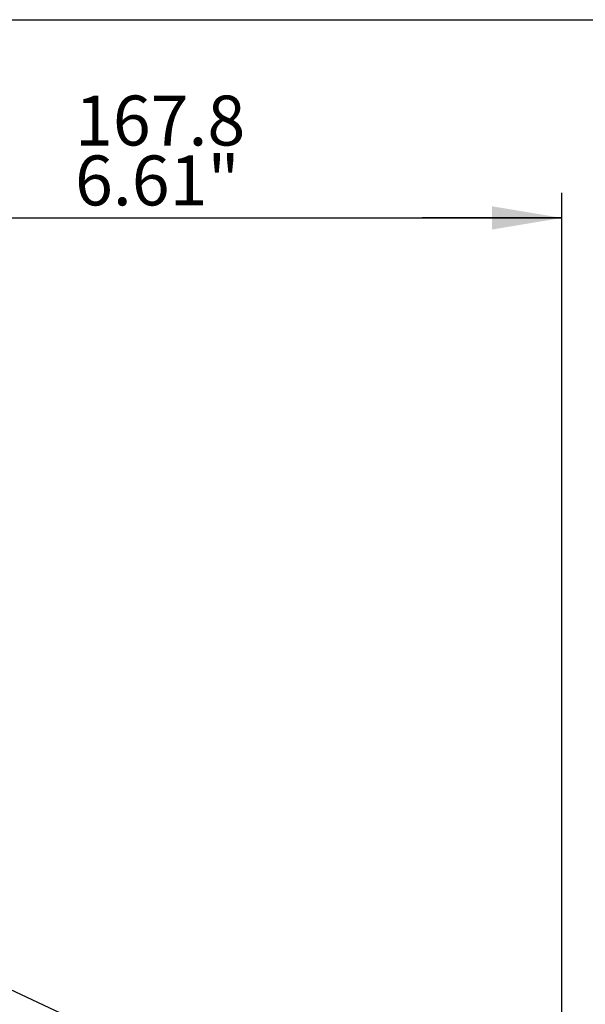
# Paper-space layout 'Data Sheet' of a CAD drawing. Units: millimetres. Extents: x 6 to 1752, y 6 to 1230.
# Drawn here: x 444 to 563, y 1023 to 1230 of the extents above; entities that cross this region are included whole.
import ezdxf
from ezdxf.enums import TextEntityAlignment as Align

# ---------------------------------------------------------------- set-up
doc = ezdxf.new("R2010")
doc.units = ezdxf.units.MM
doc.layers.add('49089', color=7, linetype='Continuous')
doc.layers.add('Default', color=7, linetype='Continuous')
doc.styles.add('SEACAD_Arial', font='arial.ttf')

# ---------------------------------------------------------------- blocks, each defined once
blk = doc.blocks.new('SE')
at = {"layer": '49089', "color": 7, "linetype": 'Continuous'}
blk.add_line((460.64, 1017.49), (441.09, 1026.65), dxfattribs=at)
blk = doc.blocks.new('GDimGGroup7')
at = {"layer": 'Default', "linetype": 'Continuous'}
blk.add_hatch(color=7, dxfattribs=at).paths.add_polyline_path([(543.75, 1190.77), (543.75, 1185.87), (558.45, 1188.32)])
at = {"layer": 'Default', "color": 7, "linetype": 'Continuous'}
for p, q in [((558.45, 956.32), (558.45, 1193.57)), ((390.65, 1188.32), (558.45, 1188.32))]:
    blk.add_line(p, q, dxfattribs=at)
at = {"layer": 'Default', "color": 7, "linetype": 'Continuous', "style": 'SEACAD_Arial'}
for s, p in [('167.8', (456.06, 1214.05)), ('6.61"', (456.06, 1201.45))]:
    blk.add_text(s, height=10.5, dxfattribs=at).set_placement(p, align=Align.TOP_LEFT)
blk = doc.blocks.new('GDimGGroup12')
at = {"layer": 'Default', "linetype": 'Continuous'}
blk.add_hatch(color=7, dxfattribs=at).paths.add_polyline_path([(543.75, 1190.77), (543.75, 1185.87), (558.45, 1188.32)])
at = {"layer": 'Default', "color": 7, "linetype": 'Continuous'}
for p, q in [((558.45, 949.32), (558.45, 1193.57)), ((558.45, 1188.32), (529.05, 1188.32))]:
    blk.add_line(p, q, dxfattribs=at)

psp = doc.layouts.new('Data Sheet')

# ---------------------------------------------------------------- linework, layer by layer
at = {"layer": 'Default', "color": 7, "linetype": 'Continuous'}
psp.add_line((30, 1230.01), (1752.02, 1230.01), dxfattribs=at)

# ---------------------------------------------------------------- block references
at = {"layer": 'Default'}
for name in ['GDimGGroup7', 'GDimGGroup12', 'SE']:
    psp.add_blockref(name, (0, 0), dxfattribs=at)

doc.saveas('drawing.dxf')
